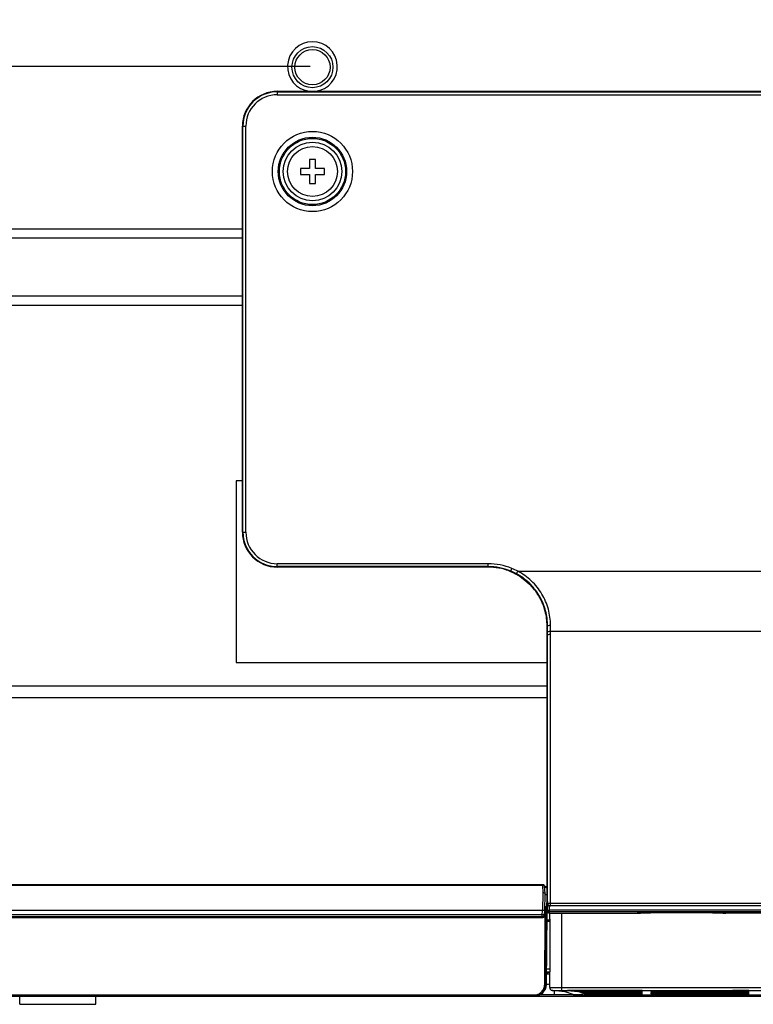
# Model space of a CAD drawing. Units: millimetres. Extents: x 0 to 1189, y 0 to 841.
# Drawn here: x 885 to 948, y 103 to 187 of the extents above; entities that cross this region are included whole.
import ezdxf

# ---------------------------------------------------------------- set-up
doc = ezdxf.new("R2010")
doc.units = ezdxf.units.MM
doc.header["$LTSCALE"] = 65.395
doc.layers.get('0').update_dxf_attribs({"linetype": 'CONTINUOUS'})
for name, color, linetype in [('02___PRT_ALL_AXES', 7, 'CONTINUOUS'), ('3_ALL_AXES', 7, 'CONTINUOUS'), ('7_ALL_FEATURES', 7, 'CONTINUOUS'), ('DEF_DRAFT_DIM', 7, 'CONTINUOUS')]:
    doc.layers.add(name, color=color, linetype=linetype)
doc.styles.add('TEXTSTYLE_2', font='ar_wgl__.ttf')
doc.dimstyles.new('DIMSTYLE_2', dxfattribs={"dimtxt": 8, "dimasz": 3, "dimexe": 0.8, "dimexo": 0.2, "dimgap": 2, "dimtad": 1, "dimlfac": 2, "dimdsep": 46, "dimtxsty": 'TEXTSTYLE_2', "dimblk": 'OPEN', "dimblk1": 'OPEN', "dimblk2": 'OPEN', "dimcen": 0.09, "dimazin": 2, "dimtp": 0.5, "dimtm": 0.5, "dimtfac": 1, "dimtofl": 0, "dimtmove": 0, "dimatfit": 3, "dimldrblk": 'OPEN', "dimfxl": 1, "dimtolj": 1, "dimarcsym": 0})
doc.dimstyles.new('DIMSTYLE_4', dxfattribs={"dimtxt": 8, "dimasz": 3, "dimexe": 0.8, "dimexo": 0.2, "dimgap": 2, "dimtad": 1, "dimdec": 1, "dimlfac": 2, "dimdsep": 46, "dimtxsty": 'TEXTSTYLE_2', "dimblk": 'OPEN', "dimblk1": 'OPEN', "dimblk2": 'OPEN', "dimcen": 0.09, "dimazin": 2, "dimtp": 0.3, "dimtm": 0.3, "dimtfac": 1, "dimtdec": 1, "dimtofl": 0, "dimtmove": 0, "dimatfit": 3, "dimldrblk": 'OPEN', "dimfxl": 1, "dimtolj": 1, "dimarcsym": 0})

# ---------------------------------------------------------------- blocks, each defined once
blk = doc.blocks.new('_OPEN')
at = {"color": 0, "linetype": 'ByBlock'}
for p, q in [((0, 0), (-1, 0.117)), ((-1, -0.117), (0, 0)), ((-1, 0), (0, 0))]:
    blk.add_line(p, q, dxfattribs=at)
blk = doc.blocks.new('*D9')
at = {"layer": 'DEF_DRAFT_DIM', "color": 2, "linetype": 'Continuous', "transparency": 16777216}
for p, q in [((909.952, 282.891), (762.002, 282.891)), ((762.802, 282.891), (762.802, 232.891)), ((762.802, 182.891), (762.802, 232.891)), ((909.952, 182.891), (762.002, 182.891))]:
    blk.add_line(p, q, dxfattribs=at)
at = {"layer": 'DEF_DRAFT_DIM', "color": 2, "linetype": 'Continuous', "transparency": 16777216, "xscale": 3, "yscale": 3, "zscale": 3}
for p, rotation in [((762.802, 282.891), 90), ((762.802, 182.891), 270)]:
    blk.add_blockref('_OPEN', p, dxfattribs=dict(at, rotation=rotation))
blk = doc.blocks.new('*D10')
at = {"layer": 'DEF_DRAFT_DIM', "color": 2, "linetype": 'Continuous', "transparency": 16777216}
for p, q in [((909.952, 182.891), (762.002, 182.891)), ((762.802, 182.891), (762.802, 155.979)), ((762.802, 129.066), (762.802, 155.979)), ((781.102, 129.066), (762.002, 129.066))]:
    blk.add_line(p, q, dxfattribs=at)
at = {"layer": 'DEF_DRAFT_DIM', "color": 2, "linetype": 'Continuous', "transparency": 16777216, "xscale": 3, "yscale": 3, "zscale": 3}
for p, rotation in [((762.802, 182.891), 90), ((762.802, 129.066), 270)]:
    blk.add_blockref('_OPEN', p, dxfattribs=dict(at, rotation=rotation))

msp = doc.modelspace()

# ---------------------------------------------------------------- linework, layer by layer
at = {"color": 7, "linetype": 'Continuous'}
for p, q in [((910.4016, 174.9664), (909.9016, 174.9664)), ((909.9016, 174.9664), (909.9016, 174.1914)), ((910.4016, 174.1914), (910.4016, 174.9664)), ((909.9016, 174.1914), (909.1266, 174.1914)), ((909.1266, 174.1914), (909.1266, 173.6914)), ((911.1766, 174.1914), (910.4016, 174.1914)), ((911.1766, 173.6914), (911.1766, 174.1914)), ((909.1266, 173.6914), (909.9016, 173.6914)), ((909.9016, 173.6914), (909.9016, 172.9164)), ((910.4016, 173.6914), (911.1766, 173.6914)), ((910.4016, 172.9164), (910.4016, 173.6914)), ((909.9016, 172.9164), (910.4016, 172.9164))]:
    msp.add_line(p, q, dxfattribs=at)
msp.add_circle((910.1516, 173.9414), 2.125, dxfattribs=at)
at = {"layer": '02___PRT_ALL_AXES', "color": 7, "linetype": 'Continuous'}
msp.add_arc((910.1516, 182.8914), 2.125, 277.085644, 262.914356, dxfattribs=at)
at = {"layer": '3_ALL_AXES', "color": 7, "linetype": 'Continuous'}
msp.add_circle((910.1516, 173.9414), 2.5, dxfattribs=at)
at = {"layer": '7_ALL_FEATURES', "color": 7, "linetype": 'Continuous'}
for p, q in [((907.1516, 180.7836), (1013.1516, 180.7836)), ((907.1516, 180.7836), (907.1516, 180.492)), ((907.1516, 180.7826), (1013.1516, 180.7826)), ((907.1516, 180.7411), (1013.1516, 180.7411)), ((907.1516, 180.492), (1013.1516, 180.492)), ((904.1744, 177.8064), (904.466, 177.8064)), ((904.1744, 143.165), (904.1744, 177.8064)), ((904.1754, 143.165), (904.1754, 177.8064)), ((904.2169, 143.165), (904.2169, 177.8064)), ((904.466, 143.165), (904.466, 177.8064)), ((858.7161, 169.0414), (904.1744, 169.0414)), ((858.7161, 168.2804), (904.1744, 168.2804)), ((904.1744, 163.3024), (795.9916, 163.3024)), ((794.9954, 162.5414), (904.1744, 162.5414)), ((904.1744, 147.5414), (903.6516, 147.5414)), ((903.6516, 147.5414), (903.6516, 132.0414)), ((904.1744, 143.165), (904.466, 143.165)), ((925.1516, 140.4794), (907.1516, 140.4794)), ((907.1516, 140.1878), (907.1516, 140.4794)), ((925.1516, 140.1878), (925.1516, 140.4794)), ((925.1516, 140.2303), (907.1516, 140.2303)), ((925.1516, 140.1888), (907.1516, 140.1888)), ((925.1516, 140.1878), (907.1516, 140.1878)), ((926.934, 139.8609), (926.9344, 139.8618)), ((927.072, 139.8522), (927.1664, 140.0826)), ((927.4749, 139.618), (927.4754, 139.6189)), ((927.5606, 139.6206), (927.6792, 139.8396)), ((927.6792, 139.8396), (992.624, 139.8396)), ((929.5879, 137.5169), (929.5819, 137.5281)), ((929.589, 137.5174), (929.5831, 137.5287)), ((929.8012, 137.0612), (929.7972, 137.0707)), ((929.8023, 137.0616), (929.7984, 137.0711)), ((930.1564, 135.5946), (930.1755, 135.1575)), ((930.1755, 135.1575), (930.1766, 135.1643)), ((930.1759, 134.3049), (930.1755, 135.1575)), ((930.1759, 134.4836), (930.177, 134.4915)), ((930.1759, 134.3907), (930.177, 134.3986)), ((930.2202, 135.1632), (930.1766, 135.1643)), ((930.1766, 135.1575), (930.1766, 135.1643)), ((930.1766, 135.1575), (930.1766, 135.1643)), ((930.177, 134.4915), (930.1766, 135.1575)), ((930.177, 134.4836), (930.177, 134.4915)), ((930.177, 134.4915), (930.177, 111.7014)), ((930.2212, 134.3986), (930.177, 134.3986)), ((930.221, 134.653), (930.2202, 135.1632)), ((930.2212, 134.3986), (930.221, 134.653)), ((930.2212, 111.6935), (930.2212, 134.3986)), ((930.4699, 134.7307), (930.4691, 135.2333)), ((930.4699, 134.7307), (989.8333, 134.7307)), ((930.4701, 134.4759), (930.4699, 134.7307)), ((930.4701, 111.2967), (930.4701, 134.4759)), ((930.1759, 111.6964), (930.1759, 134.3049)), ((903.6516, 132.0414), (930.1759, 132.0414)), ((780.6965, 130.0664), (930.1759, 130.0664)), ((781.3016, 129.0664), (930.1759, 129.0664)), ((929.826, 113.089), (866.1251, 113.089)), ((929.8155, 113.0214), (866.1251, 113.0214)), ((929.849, 112.395), (929.8155, 113.0214)), ((929.9522, 113.0022), (930.1759, 112.8747)), ((929.9991, 112.3492), (929.9673, 112.9443)), ((929.9689, 112.9139), (930.1759, 112.7959)), ((929.8221, 110.8859), (929.849, 112.395)), ((929.9728, 110.8751), (929.9991, 112.349)), ((929.9991, 112.3086), (930.1759, 112.2078)), ((929.8221, 110.8859), (866.1251, 110.8859)), ((929.7677, 110.5344), (929.7736, 110.8824)), ((930.012, 110.5482), (930.0478, 111.2481)), ((930.0478, 111.2481), (930.1159, 111.2093)), ((930.0705, 104.585), (930.1159, 111.2093)), ((930.1521, 110.8651), (930.1516, 111.545)), ((930.1521, 110.8651), (930.222, 110.9307)), ((930.1737, 111.6935), (930.1748, 111.6962)), ((930.2212, 111.6935), (930.1739, 111.6935)), ((930.1748, 111.6962), (930.177, 111.7014)), ((930.222, 110.9307), (930.2258, 111.3984)), ((930.3714, 110.9169), (930.3745, 111.3011)), ((989.9318, 110.9169), (930.3714, 110.9169)), ((930.3714, 110.7813), (930.3714, 110.9169)), ((989.8331, 111.4973), (930.4701, 111.4973)), ((989.8331, 111.2971), (930.4701, 111.2971)), ((929.7677, 110.5344), (866.1251, 110.5344)), ((929.7677, 110.3696), (866.1251, 110.3696)), ((866.1251, 110.3029), (929.7845, 110.3029)), ((866.1251, 110.3024), (929.8003, 110.3024)), ((929.7677, 110.3125), (929.7677, 110.5344)), ((929.7845, 110.3029), (929.7677, 110.3125)), ((929.8002, 110.3024), (929.7845, 110.3029)), ((929.9676, 110.5657), (929.9728, 110.8681)), ((929.9676, 110.5094), (929.9676, 110.5657)), ((930.0105, 110.485), (929.9676, 110.5094)), ((929.9713, 104.5841), (930.0117, 110.478)), ((930.0105, 110.485), (930.012, 110.5482)), ((930.0117, 110.485), (930.0119, 110.5091)), ((930.1146, 104.585), (930.1902, 110.768)), ((930.4021, 110.0806), (930.1818, 110.0806)), ((930.2443, 110.7289), (930.3669, 110.6781)), ((930.3034, 110.7173), (930.3714, 110.7813)), ((930.3034, 110.7173), (930.4244, 110.6672)), ((989.9318, 110.7813), (930.3714, 110.7813)), ((930.4014, 110.1515), (930.4012, 110.6663)), ((930.4014, 110.1515), (930.4021, 110.0806)), ((930.4244, 110.6672), (937.8766, 110.6672)), ((930.4244, 110.6672), (930.426, 110.6663)), ((930.426, 110.6663), (937.8719, 110.6663)), ((931.4012, 110.6663), (931.4039, 104.0858)), ((937.8766, 110.6672), (937.8719, 110.6663)), ((937.8719, 110.6663), (937.891, 110.667)), ((937.8904, 110.6681), (937.8766, 110.6672)), ((937.891, 110.667), (937.8766, 110.6672)), ((944.2957, 110.7022), (939.0075, 110.7022)), ((939.0075, 110.7015), (939.0075, 110.7022)), ((944.2957, 110.7015), (939.0075, 110.7015)), ((944.2957, 110.7015), (944.2957, 110.7022)), ((945.4122, 110.667), (945.4267, 110.6672)), ((945.4122, 110.667), (945.4313, 110.6663)), ((945.4267, 110.6672), (945.4129, 110.6681)), ((949.8874, 110.6672), (945.4267, 110.6672)), ((945.4313, 110.6663), (945.4267, 110.6672)), ((949.8885, 110.6663), (945.4313, 110.6663)), ((930.4036, 109.9691), (930.1804, 109.9691)), ((930.4117, 105.8784), (930.1304, 105.8784)), ((930.1271, 105.6132), (930.4033, 105.6132)), ((930.4033, 105.6254), (930.1273, 105.6254)), ((930.4039, 104.3265), (930.4033, 105.6559)), ((930.1146, 104.585), (930.0705, 104.585)), ((931.4039, 104.3349), (957.021, 104.3349)), ((864.5928, 103.5939), (956.8906, 103.5939)), ((866.9924, 103.6922), (929.0664, 103.6922)), ((885.1766, 102.8939), (885.1766, 103.5939)), ((891.6766, 102.8939), (891.6766, 103.5939)), ((929.0664, 103.6922), (929.0664, 103.5939)), ((933.2313, 103.6939), (929.5399, 103.6939)), ((930.6348, 104.0768), (930.6595, 104.0756)), ((931.7045, 103.9703), (930.6348, 104.0768)), ((931.7294, 103.9691), (930.6595, 104.0756)), ((930.8194, 103.6939), (930.8194, 104.0584)), ((931.4039, 104.0858), (957.021, 104.0858)), ((932.3992, 103.7199), (931.675, 103.9733)), ((931.7294, 103.9691), (931.7045, 103.9703)), ((932.4818, 103.7058), (931.7294, 103.9691)), ((938.3016, 104.0766), (931.9078, 104.0766)), ((931.9078, 104.0766), (932.7951, 103.9883)), ((932.5487, 103.7023), (932.583, 103.7015)), ((932.583, 103.7015), (932.6499, 103.7003)), ((932.6499, 103.7003), (932.7722, 103.6989)), ((932.7722, 103.6989), (932.9336, 103.6977)), ((932.7951, 104.0766), (932.7951, 103.9883)), ((938.3016, 103.9883), (932.7951, 103.9883)), ((932.8591, 103.9792), (938.3016, 103.9792)), ((932.8591, 103.9792), (933.0337, 103.9181)), ((932.9336, 103.6977), (933.0786, 103.6972)), ((933.0337, 103.9181), (933.0347, 103.9792)), ((938.3016, 103.9181), (933.0337, 103.9181)), ((933.0598, 103.9089), (938.3016, 103.9089)), ((933.0598, 103.9089), (933.2344, 103.8478)), ((933.0786, 103.6972), (956.8906, 103.697)), ((933.2344, 103.8478), (933.2355, 103.9089)), ((938.3016, 103.8478), (933.2344, 103.8478)), ((933.2606, 103.8387), (938.3016, 103.8387)), ((933.2606, 103.8387), (933.4177, 103.7837)), ((933.4177, 103.7837), (933.4186, 103.8387)), ((938.3016, 103.7837), (933.4177, 103.7837)), ((933.4439, 103.7746), (938.3016, 103.7746)), ((933.4439, 103.7746), (933.6248, 103.7113)), ((933.6248, 103.7113), (933.6259, 103.7746)), ((933.6248, 103.7113), (938.3016, 103.7113)), ((938.3016, 103.9883), (938.3001, 104.0766)), ((938.3016, 103.8478), (938.3005, 103.9089)), ((938.3016, 103.7837), (938.3006, 103.8387)), ((938.3016, 103.9883), (938.3016, 104.0766)), ((938.3016, 103.9181), (938.3016, 103.9792)), ((938.3016, 103.8478), (938.3016, 103.9089)), ((938.3016, 103.7837), (938.3016, 103.8387)), ((938.3016, 103.7113), (938.3016, 103.7746)), ((939.0516, 103.9883), (939.0516, 104.0858)), ((939.0516, 103.9883), (939.0533, 104.0858)), ((947.4016, 103.9883), (939.0516, 103.9883)), ((939.0516, 103.9773), (943.0516, 103.9773)), ((939.0516, 103.9773), (939.0516, 103.9181)), ((940.5692, 103.9181), (939.0516, 103.9181)), ((939.0516, 103.9089), (940.4438, 103.9089)), ((939.0516, 103.9089), (939.0516, 103.8478)), ((939.0516, 103.8478), (939.0527, 103.9089)), ((943.0516, 103.8478), (939.0516, 103.8478)), ((939.0516, 103.8387), (943.0516, 103.8387)), ((939.0516, 103.8387), (939.0516, 103.7837)), ((939.0516, 103.7837), (939.0526, 103.8387)), ((941.6145, 103.7837), (939.0516, 103.7837)), ((939.0516, 103.7746), (940.9182, 103.7746)), ((939.0516, 103.7746), (939.0516, 103.7113)), ((939.0516, 103.7113), (943.0516, 103.7113)), ((940.4411, 103.7746), (940.4418, 103.7549)), ((940.4438, 103.9089), (940.4418, 103.9076)), ((940.5675, 103.9773), (940.5692, 103.9181)), ((940.5675, 103.9773), (940.5692, 103.9181)), ((941.6134, 103.8387), (941.6145, 103.7837)), ((942.0406, 103.9988), (942.0391, 104.0858)), ((942.0721, 103.9399), (942.0401, 103.9397)), ((942.8626, 103.9988), (942.0406, 103.9988)), ((942.0406, 103.9988), (942.0406, 103.9884)), ((942.0406, 103.9884), (942.8626, 103.9884)), ((943.0516, 103.9435), (942.8619, 103.9431)), ((942.8641, 104.0858), (942.8626, 103.9988)), ((942.8626, 103.9884), (942.8626, 103.9988)), ((943.0516, 103.9773), (943.0516, 103.9435)), ((943.0516, 103.8717), (943.0516, 103.8478)), ((943.0516, 103.8387), (943.0516, 103.7908)), ((943.7016, 103.9773), (947.4016, 103.9773)), ((943.7016, 103.9436), (943.7016, 103.9773)), ((943.7016, 103.8478), (943.7016, 103.8716)), ((947.4016, 103.8478), (943.7016, 103.8478)), ((943.7016, 103.8387), (947.4016, 103.8387)), ((943.7016, 103.7909), (943.7016, 103.8387)), ((943.7016, 103.7113), (947.4016, 103.7113)), ((945.1888, 103.7837), (945.1898, 103.8387)), ((947.4016, 103.7837), (945.1888, 103.7837)), ((945.885, 103.7746), (947.4016, 103.7746)), ((945.9393, 103.909), (945.9417, 103.9076)), ((945.999, 104.0858), (945.999, 104.0766)), ((947.4016, 104.0766), (945.999, 104.0766)), ((947.4016, 104.0441), (945.999, 104.0441)), ((945.999, 104.0441), (945.999, 104.0341)), ((945.999, 104.0341), (947.4016, 104.0341)), ((946.234, 103.9181), (946.2357, 103.9773)), ((947.4016, 103.9181), (946.234, 103.9181)), ((946.3594, 103.9089), (947.4016, 103.9089)), ((946.3614, 103.9076), (946.3594, 103.9089)), ((946.3621, 103.7746), (946.3615, 103.7549)), ((947.4016, 103.8478), (947.4005, 103.9089)), ((947.4016, 103.7837), (947.4006, 103.8387)), ((947.4016, 104.0441), (947.4016, 104.0766)), ((947.4016, 103.9883), (947.4016, 104.0341)), ((947.4016, 103.9181), (947.4016, 103.9773)), ((947.4016, 103.8478), (947.4016, 103.9089)), ((947.4016, 103.7837), (947.4016, 103.8387)), ((947.4016, 103.7113), (947.4016, 103.7746)), ((885.1766, 102.8939), (891.6766, 102.8939))]:
    msp.add_line(p, q, dxfattribs=at)
for points in [[(926.934, 139.8609), (927.0975, 139.7956), (927.3242, 139.6936), (927.4749, 139.618)], [(927.4749, 139.618), (927.8645, 139.3917), (928.2862, 139.0887), (928.6723, 138.7459), (929.0193, 138.3676), (929.3244, 137.9583), (929.5851, 137.5228), (929.7997, 137.0654), (929.9673, 136.5894), (930.0866, 136.098), (930.1564, 135.5946)], [(930.3669, 110.6781), (930.3792, 110.6736), (930.4122, 110.6669), (930.426, 110.6663)], [(937.891, 110.667), (937.9809, 110.6731), (938.1435, 110.6821), (938.3187, 110.6895), (938.504, 110.6952), (938.6968, 110.6992), (938.8945, 110.7012), (939.0075, 110.7015)], [(944.2957, 110.7015), (944.4159, 110.7012), (944.6135, 110.6991), (944.8062, 110.6951), (944.9912, 110.6893), (945.1659, 110.6818), (945.328, 110.6727), (945.4122, 110.667)], [(930.4039, 104.3265), (930.4072, 104.2866), (930.4157, 104.2508), (930.4288, 104.218), (930.4455, 104.1885), (930.4653, 104.1625), (930.4874, 104.1402), (930.511, 104.1214), (930.5357, 104.1063), (930.5606, 104.0946), (930.5843, 104.0863), (930.6046, 104.0813), (930.6197, 104.0786), (930.6306, 104.0772), (930.6348, 104.0768)], [(932.3992, 103.7199), (932.4179, 103.7141), (932.4373, 103.7097), (932.4521, 103.7074), (932.4631, 103.7062), (932.4722, 103.7054), (932.4807, 103.7048), (932.4895, 103.7043), (932.4989, 103.7039), (932.5094, 103.7035), (932.5211, 103.7031), (932.5487, 103.7023)]]:
    msp.add_lwpolyline(points, dxfattribs=at)
for centre, radius in [((910.1516, 182.8414), 1.75), ((910.1516, 182.8414), 1.5), ((910.1516, 173.9414), 3.4173), ((910.1516, 173.9414), 2.918), ((910.1516, 173.9414), 2.8255), ((910.1516, 173.9414), 2.8252)]:
    msp.add_circle(centre, radius, dxfattribs=at)
for centre, radius, start, end in [((907.1516, 177.8064), 2.9772, 90, 180), ((907.1516, 177.8064), 2.9762, 90, 180), ((907.1516, 177.8064), 2.9347, 90, 180), ((907.1516, 177.8064), 2.6856, 90, 180), ((907.1516, 143.165), 2.9772, 180, 270), ((907.1516, 143.165), 2.9762, 180, 270), ((907.1516, 143.165), 2.9347, 180, 270), ((907.1516, 143.165), 2.6856, 180, 270), ((925.1516, 135.165), 5.3144, 67.72082, 90), ((925.1516, 135.165), 5.0653, 67.720862, 90), ((925.1516, 135.165), 5.0238, 69.214635, 90), ((925.1516, 135.165), 5.0228, 69.214635, 90), ((925.1601, 135.1874), 4.9998, 62.414619, 69.214388), ((925.1634, 135.1948), 5.0333, 62.410658, 67.716717), ((925.162, 135.1919), 5.2856, 61.560637, 67.71504), ((925.144, 135.1577), 5.0336, 60.177029, 62.408579), ((925.1576, 135.1838), 5.0458, 61.560136, 62.410089), ((925.1479, 135.1644), 5.0259, 57.120665, 60.177783), ((925.1404, 135.1556), 5.0373, 45.677582, 57.103879), ((925.1505, 135.1675), 5.0217, 44.92907, 45.664449), ((925.1413, 135.1586), 5.0346, 40.035489, 44.927057), ((925.1401, 135.1576), 5.036, 39.311737, 40.035337), ((925.1395, 135.1573), 5.0367, 33.917073, 39.310369), ((925.1451, 135.1612), 5.0299, 33.630132, 33.91544), ((925.1358, 135.1556), 5.0408, 28.084292, 33.624578), ((925.1418, 135.1584), 5.0342, 22.330383, 27.943393), ((925.136, 135.1551), 5.0406, 1.793416, 2.162811), ((925.1246, 135.1548), 5.052, 0.108245, 1.792803), ((925.1265, 135.1489), 5.0937, 1.951707, 2.234575), ((925.1143, 135.1485), 5.1059, 0.163913, 1.951001), ((929.8371, 110.4884), 0.1734, 346.230997, 356.586544), ((928.5789, 89.545), 16.0047, 83.454815, 84.458315), ((927.7908, 126.3563), 21.8853, 276.091232, 276.257017), ((927.6703, 127.4447), 22.9803, 276.260031, 276.831047), ((932.4817, 103.9554), 0.2496, 250.714992, 256.546362), ((932.4818, 103.9565), 0.2506, 256.572138, 269.999528)]:
    msp.add_arc(centre, radius, start, end, dxfattribs=at)
for centre, major_axis, ratio, start_param, end_param in [((929.8228, 110.8751), (0.15, 0), 0.0721651, 6.2832088, 7.8584868), ((930.0167, 111.2084), (0.1, 0), 0.0700213, 0.1222245, 1.2699239), ((929.7728, 110.8681), (0.2, 0.0001), 0.0718804, -0.0000219, 0.1376098), ((929.809, 110.4885), (0.1968, 0.0439), 0.9851278, -0.274972, -0.2400654), ((931.3997, 114.0851), (-0.0277, 63.3666), 0.0157812, -4.6473944, -4.5825195), ((929.1071, 104.5939), (0.9877, 0.201), 0.9918332, -1.7731594, -0.2113006), ((945.999, 104.1841), (0.15, 0), 0.9997121, -2.4245313, -1.5707963), ((945.999, 104.1942), (0, 0.15), 0.9998614, 2.3840208, 3.1415927), ((945.999, 104.2266), (0.15, 0), 0.9997121, -1.7926829, -1.5707963)]:
    msp.add_ellipse(centre, major_axis=major_axis, ratio=ratio, start_param=start_param, end_param=end_param, dxfattribs=at)
for points, knots in [([(927.072, 139.8522), (927.0759, 139.8492), (927.0829, 139.8465), (927.0825, 139.8374), (927.0608, 139.8391), (927.0287, 139.8484), (926.9807, 139.8619), (926.9452, 139.8729), (926.9291, 139.875), (926.9222, 139.8774), (926.9182, 139.874), (926.9257, 139.8677), (926.9299, 139.8647), (926.9344, 139.8618)], [0, 0, 0, 0, 0.0719254, 0.0864591, 0.1125767, 0.3221479, 0.6511213, 0.8058561, 0.8608077, 0.8923505, 0.9037171, 0.9229958, 1, 1, 1, 1]), ([(930.2163, 135.3475), (930.1997, 135.7749), (930.0559, 136.6387), (929.5165, 137.8442), (928.6759, 138.8831), (927.9501, 139.4096), (927.5606, 139.6206)], [0, 0, 0, 0, 0.2444779, 0.4943471, 0.7468145, 1, 1, 1, 1]), ([(930.4691, 135.2333), (930.4685, 135.6928), (930.3419, 136.6265), (929.7819, 137.9322), (928.8823, 139.0531), (928.0993, 139.6158), (927.6792, 139.8396)], [0, 0, 0, 0, 0.2444608, 0.4943177, 0.7467939, 1, 1, 1, 1]), ([(930.173, 135.3453), (930.1675, 135.4903), (930.1202, 136.0757), (929.9694, 136.6525), (929.8023, 137.0616)], [0, 0, 0, 0, 0.2472523, 1, 1, 1, 1]), ([(930.2202, 135.1632), (930.2237, 135.175), (930.2515, 135.1974), (930.3343, 135.2259), (930.4126, 135.2332), (930.4691, 135.2333)], [0, 0, 0, 0, 0.1387884, 0.3631398, 1, 1, 1, 1]), ([(930.221, 134.653), (930.2244, 134.6656), (930.2513, 134.6905), (930.3347, 134.7225), (930.4133, 134.7306), (930.4699, 134.7307)], [0, 0, 0, 0, 0.1453756, 0.3704981, 1, 1, 1, 1]), ([(930.2212, 134.3986), (930.2247, 134.4112), (930.2516, 134.436), (930.335, 134.4678), (930.4135, 134.4759), (930.4701, 134.4759)], [0, 0, 0, 0, 0.1453825, 0.3704901, 1, 1, 1, 1]), ([(929.9673, 112.9443), (929.9654, 112.9818), (929.9434, 113.0346), (929.9028, 113.0667), (929.891, 113.0737)], [0, 0, 0, 0, 0.733053, 1, 1, 1, 1]), ([(929.9991, 112.349), (929.9994, 112.3673), (929.9308, 112.3937), (929.8847, 112.3956), (929.849, 112.395)], [0, 0, 0, 0, 0.339548, 1, 1, 1, 1]), ([(930.1739, 111.6935), (930.1714, 111.6865), (930.1572, 111.6384), (930.1515, 111.5878), (930.1516, 111.545)], [0, 0, 0, 0, 0.1473104, 1, 1, 1, 1]), ([(930.2343, 111.4575), (930.2333, 111.4784), (930.2315, 111.5202), (930.2291, 111.5721), (930.227, 111.613), (930.2258, 111.6382), (930.2244, 111.6574), (930.2241, 111.6723), (930.2213, 111.6815), (930.224, 111.6935), (930.2212, 111.6935)], [0, 0, 0, 0, 0.2665994, 0.5298903, 0.6594079, 0.786262, 0.8481622, 0.9074007, 0.9647045, 1, 1, 1, 1]), ([(930.222, 110.9307), (930.2255, 110.9269), (930.2436, 110.9251), (930.274, 110.9201), (930.3196, 110.918), (930.3533, 110.917), (930.3714, 110.9169)], [0, 0, 0, 0, 0.104314, 0.3264788, 0.6389401, 1, 1, 1, 1]), ([(930.3714, 110.7813), (930.3333, 110.7815), (930.2544, 110.8137), (930.2222, 110.8927), (930.222, 110.9307)], [0, 0, 0, 0, 0.4999221, 1, 1, 1, 1]), ([(930.2343, 111.4575), (930.2348, 111.4457), (930.234, 111.4238), (930.2342, 111.4067), (930.2289, 111.3854), (930.2262, 111.3955), (930.2258, 111.3984)], [0, 0, 0, 0, 0.4574821, 0.7747211, 0.8847534, 1, 1, 1, 1]), ([(930.3745, 111.3011), (930.3384, 111.3079), (930.2804, 111.3263), (930.2297, 111.3741), (930.2258, 111.3984)], [0, 0, 0, 0, 0.5988813, 1, 1, 1, 1]), ([(930.4701, 111.4973), (930.4218, 111.4973), (930.3428, 111.491), (930.2606, 111.4754), (930.2343, 111.4575)], [0, 0, 0, 0, 0.6029947, 1, 1, 1, 1]), ([(929.7677, 110.3696), (929.8181, 110.3696), (929.9231, 110.4111), (929.9667, 110.5153), (929.9676, 110.5657)], [0, 0, 0, 0, 0.5004288, 1, 1, 1, 1]), ([(929.9237, 110.5448), (929.9132, 110.5427), (929.8616, 110.5351), (929.8092, 110.5337), (929.7677, 110.5344)], [0, 0, 0, 0, 0.2046016, 1, 1, 1, 1]), ([(929.9676, 110.5094), (929.9667, 110.4589), (929.923, 110.3547), (929.8182, 110.3127), (929.7677, 110.3125)], [0, 0, 0, 0, 0.4998654, 1, 1, 1, 1]), ([(930.0055, 110.4471), (929.9944, 110.4016), (929.9327, 110.3236), (929.8419, 110.3024), (929.8003, 110.3024)], [0, 0, 0, 0, 0.5291216, 1, 1, 1, 1]), ([(929.9676, 110.5657), (929.9675, 110.5603), (929.9493, 110.55), (929.9348, 110.5471), (929.9237, 110.5448)], [0, 0, 0, 0, 0.3213598, 1, 1, 1, 1]), ([(930.1521, 110.8651), (930.1523, 110.8365), (930.1702, 110.778), (930.2179, 110.7399), (930.2443, 110.7289)], [0, 0, 0, 0, 0.4998643, 1, 1, 1, 1]), ([(930.4021, 110.0806), (930.4023, 110.0717), (930.403, 110.0346), (930.4035, 109.9974), (930.4036, 109.9691)], [0, 0, 0, 0, 0.2374363, 1, 1, 1, 1]), ([(939.0075, 110.7022), (938.9065, 110.7022), (938.534, 110.6993), (938.1613, 110.6873), (937.8904, 110.6681)], [0, 0, 0, 0, 0.2708874, 1, 1, 1, 1]), ([(945.4129, 110.6681), (945.3307, 110.674), (944.9587, 110.6953), (944.5859, 110.7022), (944.2957, 110.7022)], [0, 0, 0, 0, 0.2211668, 1, 1, 1, 1]), ([(930.4117, 105.8784), (930.4118, 105.8353), (930.4097, 105.761), (930.4033, 105.687), (930.4033, 105.6559)], [0, 0, 0, 0, 0.5811682, 1, 1, 1, 1]), ([(929.0664, 103.5939), (929.1961, 103.5939), (929.4582, 103.6449), (929.791, 103.8642), (930.0157, 104.1936), (930.0696, 104.4553), (930.0705, 104.585)], [0, 0, 0, 0, 0.2500349, 0.5000343, 0.7500079, 1, 1, 1, 1]), ([(929.0664, 103.6922), (929.1832, 103.6922), (929.4192, 103.738), (929.7192, 103.9352), (929.9219, 104.2316), (929.9705, 104.4674), (929.9713, 104.5841)], [0, 0, 0, 0, 0.2500459, 0.5000586, 0.7500312, 1, 1, 1, 1]), ([(929.9713, 104.5841), (929.9933, 104.584), (930.0263, 104.5847), (930.0596, 104.5835), (930.0705, 104.585)], [0, 0, 0, 0, 0.6673031, 1, 1, 1, 1]), ([(930.4039, 104.3265), (930.4039, 104.3282), (930.4141, 104.3261), (930.4249, 104.3293), (930.4507, 104.3286), (930.4828, 104.33), (930.5249, 104.3305), (930.597, 104.3316), (930.7059, 104.3325), (930.8555, 104.3336), (931.0261, 104.3343), (931.2113, 104.3348), (931.3389, 104.3349), (931.4039, 104.3349)], [0, 0, 0, 0, 0.0048867, 0.0193105, 0.0431687, 0.0762349, 0.1181928, 0.1686424, 0.2929895, 0.4445036, 0.6173661, 0.8049255, 1, 1, 1, 1]), ([(930.6595, 104.0756), (930.6577, 104.0757), (930.6485, 104.0781), (930.6626, 104.0781), (930.6667, 104.0784)], [0, 0, 0, 0, 0.3014351, 1, 1, 1, 1]), ([(930.6667, 104.0784), (930.6687, 104.0785), (930.6786, 104.0791), (930.6885, 104.0794), (930.6965, 104.0797)], [0, 0, 0, 0, 0.1962926, 1, 1, 1, 1]), ([(930.6965, 104.0797), (930.7328, 104.081), (930.9686, 104.0852), (931.2044, 104.0858), (931.4039, 104.0858)], [0, 0, 0, 0, 0.1538624, 1, 1, 1, 1]), ([(933.2313, 103.697), (933.1377, 103.697), (932.964, 103.6975), (932.7592, 103.6986), (932.6246, 103.701), (932.5544, 103.7014), (932.5098, 103.7047), (932.4877, 103.7038), (932.4818, 103.7058)], [0, 0, 0, 0, 0.3747711, 0.6949675, 0.8195213, 0.9139715, 0.9748607, 1, 1, 1, 1]), ([(940.9182, 103.7746), (940.8498, 103.7733), (940.7539, 103.7713), (940.6358, 103.7678), (940.5677, 103.7656), (940.5161, 103.7626), (940.4751, 103.7615), (940.4575, 103.7571), (940.4417, 103.7575), (940.4418, 103.7549)], [0, 0, 0, 0, 0.4302597, 0.6021795, 0.7440643, 0.8552095, 0.9350414, 0.983229, 1, 1, 1, 1]), ([(940.4418, 103.9076), (940.4418, 103.9064), (940.4477, 103.9055), (940.4554, 103.9038), (940.4716, 103.9025), (940.5034, 103.9), (940.559, 103.8974), (940.6426, 103.8944), (940.7491, 103.8914), (940.8773, 103.8886), (941.0263, 103.8859), (941.2628, 103.8824), (941.5999, 103.8787), (942.0459, 103.8752), (942.5365, 103.8728), (942.8767, 103.8719), (943.0516, 103.8717)], [0, 0, 0, 0, 0.0013446, 0.0049192, 0.0107961, 0.018974, 0.0421785, 0.0743559, 0.1152459, 0.1645142, 0.2217572, 0.2865043, 0.4363237, 0.6090548, 0.7990238, 1, 1, 1, 1]), ([(940.4418, 103.7549), (940.4418, 103.7537), (940.4477, 103.7528), (940.4554, 103.7511), (940.4716, 103.7498), (940.5034, 103.7473), (940.559, 103.7447), (940.6426, 103.7417), (940.7491, 103.7387), (940.8773, 103.7359), (941.0263, 103.7332), (941.2628, 103.7297), (941.5999, 103.726), (942.0459, 103.7225), (942.5365, 103.7201), (942.8767, 103.7192), (943.0516, 103.719)], [0, 0, 0, 0, 0.0013444, 0.0049194, 0.0107949, 0.0189732, 0.0421762, 0.074353, 0.115243, 0.1645113, 0.2217538, 0.2865005, 0.4363208, 0.6090524, 0.7990219, 1, 1, 1, 1]), ([(942.0401, 103.9397), (941.7353, 103.9378), (941.245, 103.9328), (940.7546, 103.9256), (940.5692, 103.9181)], [0, 0, 0, 0, 0.6215838, 1, 1, 1, 1]), ([(945.9418, 103.9076), (945.9418, 103.9065), (945.9357, 103.9057), (945.9283, 103.9041), (945.9121, 103.9029), (945.8804, 103.9006), (945.8247, 103.8982), (945.7412, 103.8954), (945.6349, 103.8927), (945.5073, 103.8901), (945.3592, 103.8877), (945.1256, 103.8846), (944.7951, 103.8814), (944.3615, 103.8786), (943.8909, 103.8769), (943.4016, 103.8764), (942.9123, 103.8769), (942.4417, 103.8786), (942.0081, 103.8814), (941.6776, 103.8846), (941.444, 103.8877), (941.2959, 103.8901), (941.1683, 103.8927), (941.062, 103.8954), (940.9785, 103.8982), (940.9228, 103.9006), (940.8911, 103.9029), (940.8749, 103.9041), (940.8675, 103.9057), (940.8614, 103.9065), (940.8615, 103.9076)], [0, 0, 0, 0, 0.0006636, 0.0024836, 0.0054932, 0.0096898, 0.0216091, 0.0381332, 0.0591046, 0.0843224, 0.1135441, 0.1464887, 0.2222441, 0.308677, 0.4024652, 0.5000029, 0.5975406, 0.6913283, 0.7777608, 0.8535153, 0.8864593, 0.9156806, 0.9408981, 0.961869, 0.9783922, 0.9903108, 0.9945075, 0.9975164, 0.9993364, 1, 1, 1, 1]), ([(945.9418, 103.7549), (945.9418, 103.7538), (945.9357, 103.753), (945.9283, 103.7514), (945.9121, 103.7502), (945.8804, 103.7479), (945.8247, 103.7455), (945.7412, 103.7427), (945.635, 103.74), (945.5073, 103.7374), (945.3592, 103.735), (945.1256, 103.7319), (944.7951, 103.7287), (944.3615, 103.7259), (943.8909, 103.7242), (943.4016, 103.7237), (942.9123, 103.7242), (942.4417, 103.7259), (942.0081, 103.7287), (941.6776, 103.7319), (941.444, 103.735), (941.2959, 103.7374), (941.1683, 103.74), (941.062, 103.7427), (940.9785, 103.7455), (940.9228, 103.7479), (940.8911, 103.7502), (940.8749, 103.7514), (940.8675, 103.753), (940.8614, 103.7538), (940.8615, 103.7549)], [0, 0, 0, 0, 0.0006632, 0.0024835, 0.0054924, 0.009689, 0.0216076, 0.0381311, 0.0591024, 0.0843199, 0.1135412, 0.1464855, 0.2222408, 0.3086736, 0.4024619, 0.5, 0.5975381, 0.6913263, 0.7777593, 0.8535145, 0.8864586, 0.9156801, 0.9408977, 0.9618689, 0.9783923, 0.9903109, 0.9945076, 0.9975164, 0.9993366, 1, 1, 1, 1]), ([(940.8615, 103.9076), (940.8616, 103.911), (940.8815, 103.9091), (940.9039, 103.915), (940.9555, 103.9154), (941.0204, 103.9188), (941.1055, 103.9209), (941.2073, 103.9233), (941.3261, 103.9255), (941.5149, 103.9285), (941.7849, 103.9317), (942.1435, 103.9347), (942.5404, 103.9369), (942.9634, 103.9383), (943.3996, 103.9388), (943.9697, 103.9382), (944.6182, 103.9356), (945.2671, 103.9292), (945.6398, 103.9232), (945.7871, 103.9183)], [0, 0, 0, 0, 0.0020529, 0.0079594, 0.0177136, 0.0312475, 0.0484606, 0.0692226, 0.0933762, 0.1207387, 0.1842357, 0.2577883, 0.3391659, 0.4259003, 0.5153603, 0.6048326, 0.7730398, 0.9102685, 1, 1, 1, 1]), ([(940.8615, 103.7549), (940.8616, 103.7583), (940.8816, 103.7564), (940.9042, 103.7623), (940.956, 103.7627), (941.0212, 103.7661), (941.1068, 103.7682), (941.2542, 103.7717), (941.3736, 103.7736), (941.4587, 103.7749)], [0, 0, 0, 0, 0.0170011, 0.0659305, 0.1467332, 0.258842, 0.4014188, 0.5733702, 1, 1, 1, 1]), ([(942.5618, 103.7842), (942.4579, 103.7837), (942.0902, 103.7818), (941.7225, 103.7787), (941.4587, 103.7749)], [0, 0, 0, 0, 0.2824411, 1, 1, 1, 1]), ([(943.0516, 103.7908), (942.9233, 103.7906), (942.4442, 103.7895), (941.9652, 103.787), (941.6145, 103.7837)], [0, 0, 0, 0, 0.2679121, 1, 1, 1, 1]), ([(942.8619, 103.9431), (942.7938, 103.943), (942.5306, 103.9423), (942.2673, 103.9411), (942.0721, 103.9399)], [0, 0, 0, 0, 0.2583309, 1, 1, 1, 1]), ([(942.5618, 103.7842), (942.7584, 103.785), (943.1564, 103.7861), (943.7491, 103.7859), (944.3221, 103.7841), (944.7724, 103.7812), (945.0987, 103.7781), (945.3095, 103.7755), (945.4932, 103.7726), (945.6472, 103.7695), (945.7561, 103.7667), (945.8265, 103.7642), (945.8669, 103.7625), (945.8976, 103.7605), (945.9217, 103.7594), (945.9326, 103.7568), (945.9417, 103.7565), (945.9418, 103.7549)], [0, 0, 0, 0, 0.1744901, 0.353161, 0.5259067, 0.682956, 0.7527697, 0.8154264, 0.8700372, 0.9158278, 0.9521497, 0.9665945, 0.9784908, 0.9877986, 0.9944866, 0.9985407, 1, 1, 1, 1]), ([(946.234, 103.9181), (946.1108, 103.9231), (945.7938, 103.9294), (944.9497, 103.9403), (944.2288, 103.9429), (943.7016, 103.9436)], [0, 0, 0, 0, 0.1461345, 0.3755064, 1, 1, 1, 1]), ([(943.7016, 103.8716), (943.8791, 103.8718), (944.2248, 103.8726), (944.7238, 103.875), (945.1783, 103.8784), (945.5221, 103.8822), (945.7636, 103.8857), (945.916, 103.8884), (946.0471, 103.8913), (946.156, 103.8942), (946.2414, 103.8973), (946.2984, 103.8999), (946.3309, 103.9024), (946.3475, 103.9038), (946.3553, 103.9055), (946.3614, 103.9064), (946.3615, 103.9076)], [0, 0, 0, 0, 0.2001515, 0.3897813, 0.5625237, 0.7125712, 0.7774745, 0.8348831, 0.8843136, 0.9253516, 0.9576538, 0.9809523, 0.9891638, 0.9950648, 0.9986532, 1, 1, 1, 1]), ([(945.1888, 103.7837), (945.076, 103.7848), (944.5803, 103.7887), (944.0846, 103.7904), (943.7016, 103.7909)], [0, 0, 0, 0, 0.2273904, 1, 1, 1, 1]), ([(943.7016, 103.7189), (943.8791, 103.7191), (944.2249, 103.7199), (944.7238, 103.7223), (945.1783, 103.7257), (945.5221, 103.7295), (945.7637, 103.733), (945.916, 103.7357), (946.0471, 103.7386), (946.156, 103.7415), (946.2415, 103.7446), (946.2984, 103.7472), (946.3309, 103.7497), (946.3475, 103.7511), (946.3553, 103.7528), (946.3614, 103.7537), (946.3615, 103.7549)], [0, 0, 0, 0, 0.2001525, 0.3897837, 0.5625269, 0.7125746, 0.7774778, 0.8348863, 0.8843168, 0.9253543, 0.9576556, 0.9809531, 0.9891647, 0.995065, 0.9986531, 1, 1, 1, 1]), ([(945.9393, 103.909), (945.9242, 103.9132), (945.8726, 103.9135), (945.8222, 103.9171), (945.7871, 103.9183)], [0, 0, 0, 0, 0.3087977, 1, 1, 1, 1]), ([(946.3615, 103.7549), (946.3616, 103.7575), (946.3457, 103.7571), (946.3281, 103.7615), (946.2871, 103.7626), (946.2355, 103.7656), (946.1674, 103.7678), (946.0494, 103.7713), (945.9535, 103.7733), (945.885, 103.7746)], [0, 0, 0, 0, 0.0167727, 0.0649579, 0.1447916, 0.2559352, 0.3978224, 0.5697411, 1, 1, 1, 1])]:
    msp.add_open_spline(points, degree=3, knots=knots, dxfattribs=at)
for points in [[(929.8155, 113.0214), (929.8327, 113.0352), (929.8504, 113.0485), (929.8689, 113.0605)], [(929.891, 113.0737), (929.8712, 113.0837), (929.8483, 113.089), (929.826, 113.089)], [(929.8689, 113.0605), (929.8761, 113.0651), (929.8835, 113.0696), (929.891, 113.0737)], [(930.3745, 111.3011), (930.4059, 111.2952), (930.4382, 111.2971), (930.4701, 111.2971)], [(930.2443, 110.7289), (930.2628, 110.7213), (930.2833, 110.7172), (930.3034, 110.7173)], [(930.4244, 110.6672), (930.4049, 110.6668), (930.385, 110.6706), (930.3669, 110.6781)]]:
    msp.add_open_spline(points, degree=3, dxfattribs=at)

# ---------------------------------------------------------------- dimensions: what is measured, and where the dimension line sits
at = {"layer": 'DEF_DRAFT_DIM', "color": 2, "linetype": 'Continuous'}
dim = msp.add_linear_dim(base=(762.8016, 182.8914), p1=(910.1516, 282.8914), p2=(910.1516, 182.8914), angle=270, text='<> (Vesa)', dimstyle='DIMSTYLE_2', dxfattribs=at)
dim.commit()
dim.dimension.update_dxf_attribs({"geometry": '*D9', "text_midpoint": (762.8016, 205.5754), "dimtype": 160})
dim = msp.add_linear_dim(base=(762.8016066488, 182.8914131212), p1=(781.3016066488, 129.0664131212), p2=(910.1516066488, 182.8914131212), angle=90, dimstyle='DIMSTYLE_4', dxfattribs=at)
dim.commit()
dim.dimension.update_dxf_attribs({"geometry": '*D10', "text_midpoint": (762.8016066488, 142.001217954), "dimtype": 160})

doc.saveas('drawing.dxf')
